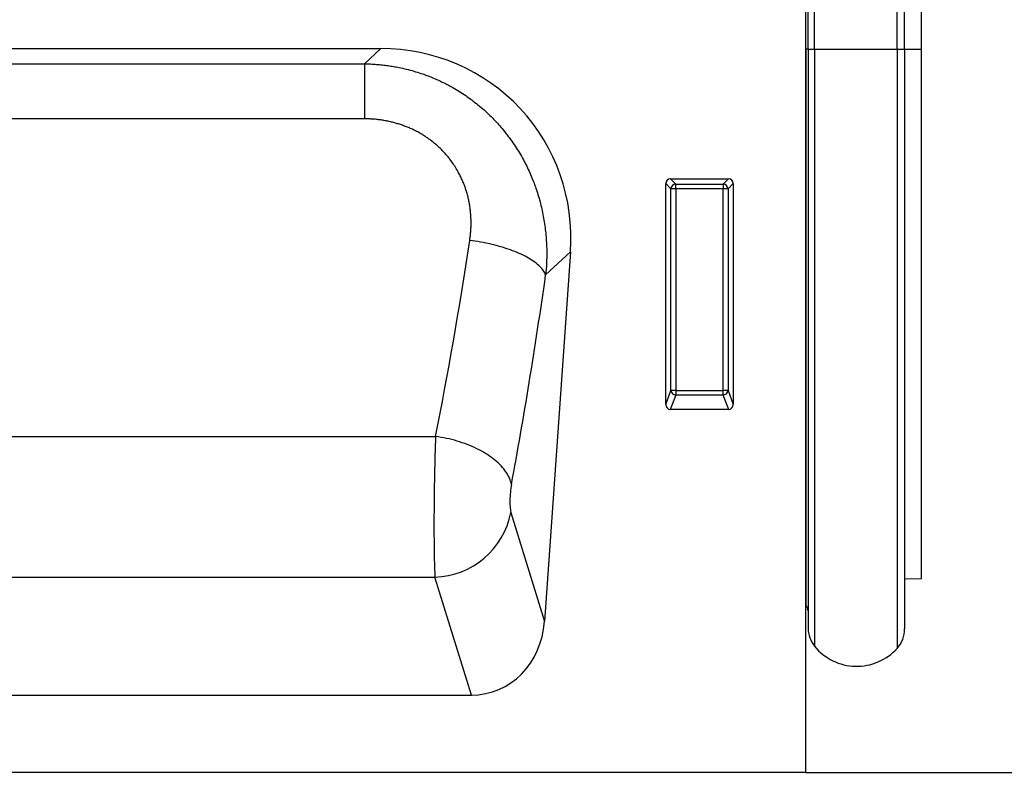
# Model space of a CAD drawing. Units: millimetres. Extents: x 154428 to 171780, y -11250 to 4700.
# Drawn here: x 159770 to 159872, y 2284 to 2362 of the extents above; entities that cross this region are included whole.
import ezdxf

# ---------------------------------------------------------------- set-up
doc = ezdxf.new("R2010")
doc.units = ezdxf.units.MM
doc.header["$LTSCALE"] = 2.5
doc.layers.get('Defpoints').update_dxf_attribs({"color": 10})
doc.layers.add('132930', color=7, linetype='Continuous')
doc.layers.add('SICHTBAR', color=5, linetype='Continuous', lineweight=25)
doc.styles.get("Standard").update_dxf_attribs({"font": 'arial.ttf'})
doc.dimstyles.get("Standard").update_dxf_attribs({"dimscale": 10, "dimtxt": 3.5, "dimasz": 2.4, "dimexe": 1.8, "dimexo": 0, "dimgap": 1, "dimtad": 1, "dimdec": 0, "dimrnd": 0.01, "dimzin": 0, "dimdsep": 46, "dimtxsty": 'Standard', "dimcen": 3, "dimclrd": 256, "dimclre": 256, "dimclrt": 256, "dimadec": 0, "dimazin": 0, "dimtfac": 1, "dimtdec": 0, "dimtix": 1, "dimtmove": 0, "dimatfit": 0, "dimfxl": 1, "dimtolj": 1, "dimtzin": 0, "dimarcsym": 0})

# ---------------------------------------------------------------- blocks, each defined once
blk = doc.blocks.new('*D843')
at = {"layer": 'Defpoints', "color": 0, "transparency": 16777216}
for p in [(159862.69, 2438.61), (159851.19, 2283.63), (159970, 2283.63)]:
    blk.add_point(p, dxfattribs=at)
at = {"layer": 'SICHTBAR', "lineweight": -2, "transparency": 16777216}
for p, q in [((159862.69, 2438.61), (159988, 2438.61)), ((159970, 2388.61), (159970, 2333.63)), ((159851.19, 2283.63), (159988, 2283.63))]:
    blk.add_line(p, q, dxfattribs=at)
at = {"layer": 'SICHTBAR', "transparency": 16777216}
for points in [[(159961.67, 2388.61), (159978.33, 2388.61), (159970, 2438.61)], [(159961.67, 2333.63), (159978.33, 2333.63), (159970, 2283.63)]]:
    blk.add_solid(points, dxfattribs=at)
at = {"layer": 'SICHTBAR', "transparency": 16777216, "insert": (159875, 2360), "char_height": 70, "attachment_point": 2, "rotation": 90}
blk.add_mtext('\\A1;{\\fArial|b0|i0|c238|p34;H}', dxfattribs=at)
blk = doc.blocks.new('1031047-M_003_Front_view')
for p, q in [((488.5, -28.69), (488.5, -154.98)), ((488.51, -80.03), (488.51, -30.03)), ((488.75, -80.03), (488.75, -30.03)), ((489.43, -80.03), (489.43, -30.03)), ((497.97, -80.03), (497.97, -30.03)), ((498.75, -80.03), (498.75, -30.03)), ((500.5, -80.03), (500.5, -30.29)), ((348.52, -79.98), (444.48, -79.98)), ((442.79, -81.56), (444.48, -79.98)), ((488.51, -80.03), (488.5, -80.03)), ((488.51, -80.03), (488.51, -137.66)), ((488.75, -80.03), (488.51, -80.03)), ((488.75, -80.03), (488.75, -140.02)), ((488.75, -80.03), (489.43, -80.03)), ((489.43, -80.03), (497.97, -80.03)), ((489.43, -80.03), (489.43, -141.92)), ((497.97, -80.03), (497.97, -142.13)), ((497.97, -80.03), (498.75, -80.03)), ((498.75, -80.03), (498.75, -140.12)), ((498.75, -80.03), (500.5, -80.03)), ((500.5, -134.9), (500.5, -80.03)), ((350.21, -81.56), (442.79, -81.56)), ((442.79, -81.56), (442.79, -87.26)), ((442.79, -87.26), (350.21, -87.26)), ((474.49, -93.48), (480.51, -93.48)), ((474.49, -93.48), (475.04, -94.02)), ((479.96, -94.02), (480.51, -93.48)), ((474, -116.86), (474, -93.97)), ((474.54, -94.52), (474, -93.97)), ((474.54, -115.42), (474.54, -94.52)), ((475.04, -94.52), (474.54, -94.52)), ((475.04, -94.02), (479.96, -94.02)), ((475.04, -94.52), (475.04, -94.02)), ((479.96, -94.52), (475.04, -94.52)), ((475.04, -94.52), (475.04, -115.42)), ((479.96, -94.02), (479.96, -94.52)), ((480.46, -94.52), (479.96, -94.52)), ((479.96, -115.42), (479.96, -94.52)), ((481, -93.97), (480.46, -94.52)), ((480.46, -94.52), (480.46, -115.42)), ((481, -93.97), (481, -116.86)), ((464.13, -101.05), (461.45, -139.35)), ((464.13, -101.05), (461.56, -103.44)), ((474, -116.86), (474.54, -115.42)), ((475.04, -115.88), (474.47, -117.37)), ((475.04, -115.42), (474.54, -115.42)), ((475.04, -115.42), (475.04, -115.88)), ((475.04, -115.42), (479.96, -115.42)), ((479.96, -115.88), (475.04, -115.88)), ((480.46, -115.42), (479.96, -115.42)), ((479.96, -115.88), (479.96, -115.42)), ((480.53, -117.37), (479.96, -115.88)), ((480.46, -115.42), (481, -116.86)), ((480.53, -117.37), (474.47, -117.37)), ((342.84, -120.18), (450.16, -120.18)), ((457.96, -128.06), (461.45, -139.35)), ((342.9, -134.76), (450.1, -134.76)), ((453.88, -146.98), (450.1, -134.76)), ((498.75, -134.94), (500.5, -134.9)), ((488.5, -137.65), (488.51, -137.66)), ((339.12, -146.98), (453.88, -146.98)), ((488.5, -154.98), (-510.5, -154.98))]:
    blk.add_line(p, q)
at = {"flags": 128}
for points in [[(461.56, -103.44), (461.52, -103.33), (461.47, -103.22), (461.41, -103.11), (461.34, -103), (461.26, -102.89), (461.17, -102.78), (461.07, -102.67), (460.96, -102.56), (460.85, -102.45), (460.72, -102.34), (460.59, -102.23), (460.45, -102.12), (460.29, -102.01), (460.14, -101.9), (459.97, -101.8), (459.8, -101.69), (459.61, -101.59), (459.43, -101.49), (459.23, -101.39), (459.03, -101.3), (458.82, -101.2), (458.6, -101.11), (458.38, -101.02), (458.15, -100.93), (457.92, -100.84), (457.68, -100.76), (457.44, -100.68), (457.19, -100.6), (456.94, -100.52), (456.69, -100.45), (456.43, -100.38), (456.16, -100.31), (455.9, -100.25), (455.63, -100.19), (455.36, -100.13), (455.09, -100.08), (454.81, -100.03), (454.54, -99.98), (454.26, -99.94), (453.98, -99.9), (453.71, -99.86)], [(458.02, -125.14), (457.99, -124.98), (457.94, -124.82), (457.89, -124.66), (457.82, -124.5), (457.75, -124.34), (457.66, -124.17), (457.57, -124.01), (457.46, -123.85), (457.35, -123.69), (457.23, -123.54), (457.1, -123.38), (456.96, -123.23), (456.81, -123.07), (456.65, -122.92), (456.49, -122.77), (456.32, -122.63), (456.14, -122.48), (455.95, -122.34), (455.75, -122.2), (455.55, -122.06), (455.34, -121.93), (455.12, -121.8), (454.9, -121.68), (454.67, -121.56), (454.43, -121.44), (454.19, -121.32), (453.95, -121.21), (453.7, -121.11), (453.44, -121.01), (453.19, -120.91), (452.92, -120.82), (452.66, -120.73), (452.39, -120.65), (452.12, -120.57), (451.84, -120.5), (451.56, -120.43), (451.29, -120.37), (451.01, -120.32), (450.73, -120.27), (450.44, -120.22), (450.16, -120.18)]]:
    blk.add_lwpolyline(points, dxfattribs=at)
for centre, radius, start, end in [((475.05, -94.53), 0.51, 91.9848, 178.0152), ((479.95, -94.53), 0.51, 1.9848, 88.0152), ((475.06, -115.36), 0.519, 187.1982, 267.5557), ((479.94, -115.36), 0.519, 272.4443, 352.8018), ((449.84, -126.49), 8.27, 271.8163, 349.0862), ((487.95, -138.23), 0.8, 0, 45.2649), ((491.75, -140.02), 3, 180, 219.2428), ((495.75, -140.12), 3, 317.8848, 0), ((493.79, -138.35), 5.64, 219.2428, 317.8848)]:
    blk.add_arc(centre, radius, start, end)
for centre, major_axis, ratio, start_param, end_param in [((443.83, -100.29), (15.11, 14.09), 0.968165, 5.479033, 7.087338), ((474.51, -93.99), (-0.364, 0.364), 0.970288, 5.512866, 7.053504), ((480.49, -93.99), (0.364, 0.364), 0.970288, 5.512866, 7.053504), ((436.47, -55.29), (9.11, 117.7), 0.187685, 4.143014, 4.338555), ((444.33, -55.84), (9.07, 125.7), 0.17587, 4.141176, 4.336717), ((474.51, -116.82), (0.198, 0.523), 0.894952, 1.970564, 3.467907), ((480.49, -116.82), (-0.198, 0.523), 0.894952, 2.815278, 4.312621), ((450.38, -125.7), (0.14, 10), 0.035345, 0.987386, 2.705755), ((458.24, -126.24), (0.14, 2), 0.17587, 0.999583, 2.717952), ((453.39, -138.15), (-2.63, 8.5), 0.898671, 2.870619, 4.305348)]:
    blk.add_ellipse(centre, major_axis=major_axis, ratio=ratio, start_param=start_param, end_param=end_param)
for points, knots in [([(442.79, -81.56), (443, -81.56), (443.42, -81.57), (444.05, -81.61), (444.65, -81.67), (445.24, -81.74), (445.81, -81.83), (446.45, -81.95), (447.15, -82.11), (447.91, -82.31), (448.61, -82.53), (449.24, -82.75), (449.82, -82.98), (450.39, -83.22), (450.92, -83.48), (451.44, -83.74), (452.01, -84.05), (452.63, -84.42), (453.29, -84.85), (453.93, -85.31), (454.56, -85.8), (455.19, -86.34), (455.77, -86.88), (456.31, -87.43), (456.82, -87.99), (457.25, -88.5), (457.62, -88.97), (458, -89.48), (458.41, -90.08), (458.85, -90.78), (459.25, -91.48), (459.61, -92.17), (459.93, -92.86), (460.2, -93.48), (460.41, -94.05), (460.62, -94.63), (460.83, -95.29), (461.04, -96.04), (461.21, -96.79), (461.36, -97.56), (461.49, -98.33), (461.58, -99.11), (461.64, -99.89), (461.68, -100.65), (461.68, -101.37), (461.67, -102.06), (461.63, -102.75), (461.59, -103.21), (461.56, -103.44)], [0, 0, 0, 0, 0.019127, 0.038258, 0.057385, 0.075015, 0.09265, 0.11028, 0.13446, 0.15864, 0.18204, 0.201242, 0.22045, 0.239652, 0.257358, 0.275068, 0.292774, 0.317064, 0.341353, 0.364864, 0.390064, 0.415275, 0.440475, 0.463491, 0.486516, 0.509532, 0.525768, 0.542004, 0.567527, 0.593062, 0.618585, 0.641886, 0.665195, 0.688495, 0.704926, 0.721356, 0.745203, 0.769149, 0.793095, 0.817224, 0.841352, 0.865664, 0.889975, 0.914384, 0.935783, 0.957192, 0.978601, 1, 1, 1, 1]), ([(453.71, -99.86), (453.72, -99.73), (453.76, -99.46), (453.8, -99.06), (453.83, -98.66), (453.85, -98.24), (453.84, -97.8), (453.83, -97.36), (453.79, -96.91), (453.74, -96.47), (453.67, -96.02), (453.58, -95.57), (453.47, -95.12), (453.35, -94.71), (453.22, -94.34), (453.08, -93.96), (452.92, -93.57), (452.72, -93.15), (452.48, -92.7), (452.19, -92.21), (451.88, -91.76), (451.6, -91.37), (451.3, -91.02), (450.96, -90.64), (450.57, -90.25), (450.19, -89.9), (449.82, -89.61), (449.49, -89.36), (449.16, -89.13), (448.81, -88.91), (448.42, -88.68), (447.99, -88.45), (447.57, -88.25), (447.15, -88.08), (446.75, -87.93), (446.33, -87.79), (445.91, -87.67), (445.48, -87.56), (445.04, -87.47), (444.6, -87.39), (444.15, -87.33), (443.7, -87.29), (443.25, -87.27), (442.95, -87.26), (442.79, -87.26)], [0, 0, 0, 0, 0.022154, 0.044342, 0.06653, 0.088753, 0.112962, 0.137171, 0.161543, 0.185915, 0.2105, 0.235085, 0.25985, 0.284614, 0.304211, 0.323808, 0.348292, 0.372788, 0.397271, 0.429826, 0.46238, 0.483903, 0.505425, 0.534418, 0.563433, 0.592426, 0.614415, 0.636404, 0.656302, 0.676201, 0.701095, 0.726002, 0.750896, 0.772984, 0.795081, 0.817169, 0.839745, 0.862321, 0.885068, 0.907816, 0.930776, 0.953737, 0.976869, 1, 1, 1, 1])]:
    blk.add_open_spline(points, degree=3, knots=knots)

msp = doc.modelspace()

# ---------------------------------------------------------------- block references
at = {"layer": '132930'}
msp.add_blockref('1031047-M_003_Front_view', (159362.69, 2438.61), dxfattribs=at)

# ---------------------------------------------------------------- dimensions: what is measured, and where the dimension line sits
at = {"layer": 'SICHTBAR'}
dim = msp.add_linear_dim(base=(159970, 2283.63), p1=(159862.69, 2438.61), p2=(159851.19, 2283.63), angle=90, text='{\\fArial|b0|i0|c238|p34;H}', dimstyle='Standard', override={"dimtxt": 7, "dimasz": 5, "dimgap": 2.5}, dxfattribs=at)
dim.commit()
dim.dimension.update_dxf_attribs({"geometry": '*D843', "text_midpoint": (159970, 2360), "dimtype": 160})

doc.saveas('drawing.dxf')
